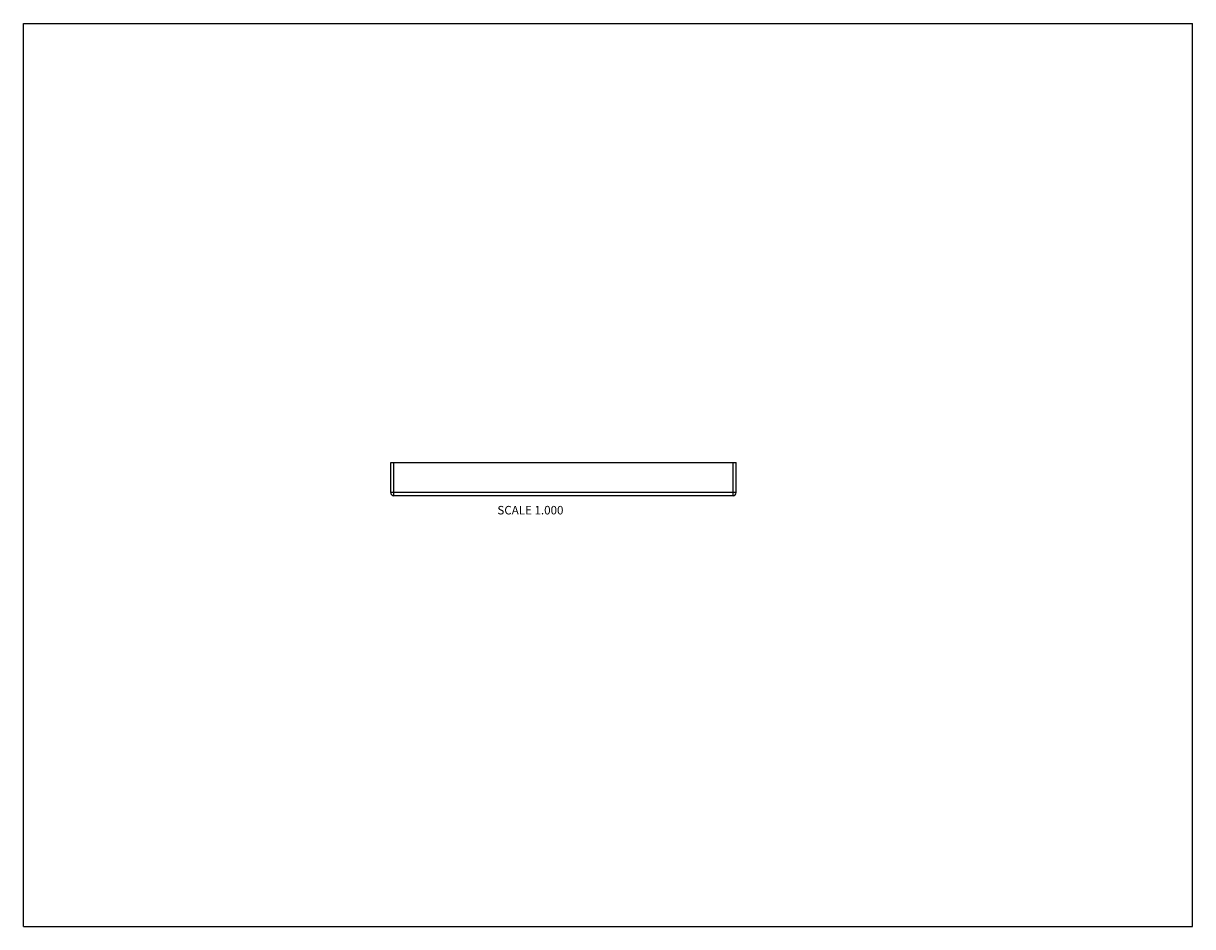
# Model space of a CAD drawing. Units: inches. Extents: x 0 to 11, y 0 to 8.5.
import ezdxf

# ---------------------------------------------------------------- set-up
doc = ezdxf.new("R2010")
doc.units = ezdxf.units.IN
doc.header["$LTSCALE"] = 0.605
doc.header["$MEASUREMENT"] = 0
doc.layers.get('0').update_dxf_attribs({"linetype": 'CONTINUOUS'})
doc.styles.get("Standard").update_dxf_attribs({"font": 'txt', "width": 0.8})

msp = doc.modelspace()

# ---------------------------------------------------------------- linework, layer by layer
at = {"color": 7, "linetype": 'CONTINUOUS'}
for p, q in [((0, 0), (0, 8.5)), ((0, 8.5), (11, 8.5)), ((11, 0), (11, 8.5)), ((3.456, 4.084), (3.456, 4.367)), ((3.456, 4.367), (6.706, 4.367)), ((3.486, 4.054), (3.486, 4.367)), ((6.676, 4.054), (6.676, 4.367)), ((6.706, 4.084), (6.706, 4.367)), ((6.706, 4.084), (3.456, 4.084)), ((6.676, 4.054), (3.486, 4.054)), ((0, 0), (11, 0))]:
    msp.add_line(p, q, dxfattribs=at)
for centre, start, end in [((3.486, 4.084), 180, 270), ((6.676, 4.084), 270, 360)]:
    msp.add_arc(centre, 0.03, start, end, dxfattribs=at)

# ---------------------------------------------------------------- texts
at = {"color": 2, "linetype": 'CONTINUOUS', "insert": (5.081, 3.959), "char_height": 0.08, "width": 0.704, "attachment_point": 3, "line_spacing_factor": 0.9}
msp.add_mtext('SCALE 1.000', dxfattribs=at)

doc.saveas('drawing.dxf')
